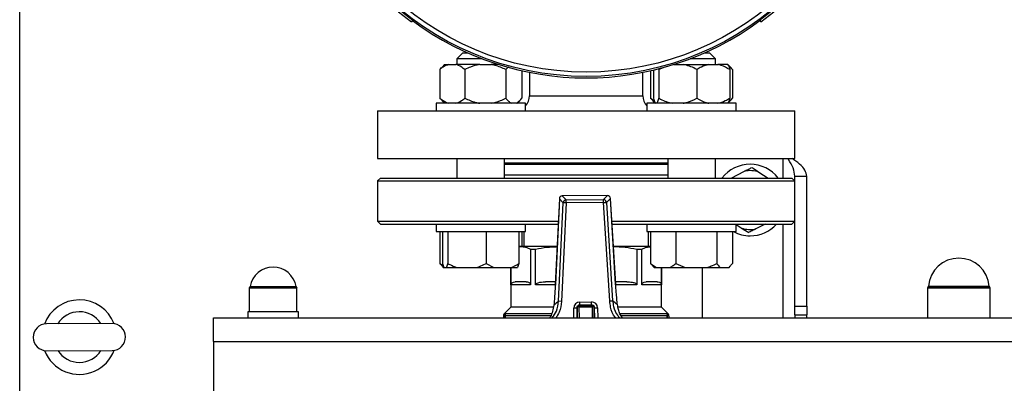
# Model space of a CAD drawing. Units: millimetres. Extents: x 48 to 4992, y 48 to 3516.
# Drawn here: x 1008 to 1339, y 2586 to 2708 of the extents above; entities that cross this region are included whole.
import ezdxf

# ---------------------------------------------------------------- set-up
doc = ezdxf.new("R2010")
doc.units = ezdxf.units.MM
doc.header["$LTSCALE"] = 12

msp = doc.modelspace()

# ---------------------------------------------------------------- linework, layer by layer
at = {"color": 7, "linetype": 'Continuous', "lineweight": 25}
for p, q in [((1008.5, 2569.74), (1008.5, 3003.74)), ((1140.37, 2708.11), (1139.86, 2707.59)), ((1256.62, 2708.11), (1257.14, 2707.59)), ((1157.14, 2697.14), (1155.14, 2695.14)), ((1155.14, 2695.14), (1155.14, 2693.24)), ((1163.66, 2695.14), (1155.14, 2695.14)), ((1157.14, 2697.14), (1158.8, 2697.14)), ((1241.85, 2695.14), (1233.33, 2695.14)), ((1238.19, 2697.14), (1239.85, 2697.14)), ((1241.85, 2695.14), (1239.85, 2697.14)), ((1241.85, 2693.24), (1241.85, 2695.14)), ((1150.99, 2693.24), (1150.15, 2692.4)), ((1150.99, 2693.24), (1152.44, 2693.24)), ((1152.44, 2693.24), (1154.8, 2693.24)), ((1162.78, 2693.24), (1154.8, 2693.24)), ((1162.78, 2693.24), (1166.63, 2693.24)), ((1169.14, 2693.24), (1166.63, 2693.24)), ((1172.46, 2692.44), (1171.57, 2691.54)), ((1222.86, 2691.54), (1222.73, 2691.91)), ((1224.87, 2692.38), (1222.86, 2691.54)), ((1227.85, 2693.24), (1231.05, 2693.24)), ((1231.05, 2693.24), (1239.61, 2693.24)), ((1239.61, 2693.24), (1242.7, 2693.24)), ((1246, 2693.24), (1242.7, 2693.24)), ((1246, 2693.24), (1246.01, 2693.24)), ((1246.84, 2692.4), (1246.01, 2693.24)), ((1149.4, 2691.54), (1149.4, 2681.94)), ((1157.84, 2691.54), (1157.84, 2681.94)), ((1171.57, 2691.54), (1171.57, 2681.94)), ((1176.88, 2691.15), (1176.88, 2681.94)), ((1179.5, 2690.6), (1179.5, 2682.74)), ((1217.5, 2682.74), (1217.5, 2690.6)), ((1220.11, 2691.15), (1220.11, 2681.94)), ((1221.05, 2691.37), (1221.05, 2681.94)), ((1222.86, 2691.54), (1222.86, 2681.94)), ((1235.66, 2691.54), (1235.66, 2681.94)), ((1246.65, 2691.54), (1246.65, 2681.94)), ((1247.59, 2691.54), (1247.59, 2681.94)), ((1150.18, 2681.15), (1149.4, 2681.94)), ((1179.5, 2682.74), (1198.5, 2682.74)), ((1198.5, 2682.74), (1217.5, 2682.74)), ((1220.11, 2681.94), (1221.31, 2681.17)), ((1220.89, 2681.15), (1220.11, 2681.94)), ((1148.14, 2680.24), (1148.14, 2677.74)), ((1178.14, 2680.24), (1148.14, 2680.24)), ((1150.15, 2681.07), (1150.99, 2680.24)), ((1175.3, 2680.24), (1176.13, 2681.07)), ((1178.14, 2677.74), (1178.14, 2680.24)), ((1218.85, 2680.24), (1218.85, 2677.74)), ((1248.85, 2680.24), (1218.85, 2680.24)), ((1220.86, 2681.07), (1221.7, 2680.24)), ((1246.01, 2680.24), (1246.84, 2681.07)), ((1248.85, 2677.74), (1248.85, 2680.24)), ((1128.5, 2677.74), (1128.5, 2661.74)), ((1128.5, 2677.74), (1268.5, 2677.74)), ((1268.5, 2661.74), (1268.5, 2677.74)), ((1128.5, 2661.74), (1268.5, 2661.74)), ((1155.14, 2661.74), (1155.14, 2655.14)), ((1171.14, 2655.14), (1171.14, 2661.74)), ((1225.85, 2660.14), (1171.14, 2660.14)), ((1198.5, 2659.64), (1171.14, 2659.64)), ((1225.85, 2659.64), (1198.5, 2659.64)), ((1225.85, 2661.74), (1225.85, 2655.14)), ((1241.85, 2655.14), (1241.85, 2661.74)), ((1264.5, 2661.74), (1264.5, 2655.14)), ((1225.85, 2656.14), (1171.14, 2656.14)), ((1247.08, 2655.14), (1251.58, 2657.41)), ((1256.46, 2657.15), (1259.54, 2655.14)), ((1268.5, 2655.74), (1272.5, 2655.74)), ((1268.5, 2654.14), (1268.5, 2655.74)), ((1272.5, 2612.17), (1272.5, 2655.74)), ((1129.5, 2655.14), (1128.5, 2654.14)), ((1128.5, 2654.14), (1128.5, 2640.64)), ((1128.5, 2654.14), (1268.5, 2654.14)), ((1129.5, 2655.14), (1247.29, 2655.14)), ((1247.29, 2655.14), (1267.5, 2655.14)), ((1268.5, 2654.14), (1267.5, 2655.14)), ((1268.5, 2640.64), (1268.5, 2654.14)), ((1205.62, 2649.25), (1190.49, 2649.14)), ((1205.62, 2649.25), (1190.49, 2649.13)), ((1190.49, 2649.13), (1190.49, 2649.14)), ((1190.49, 2649.13), (1191.79, 2647.79)), ((1204.35, 2647.88), (1205.62, 2649.25)), ((1205.62, 2649.25), (1205.62, 2649.25)), ((1189.5, 2648.18), (1188.15, 2619.41)), ((1189.5, 2648.18), (1188.16, 2619.41)), ((1189.25, 2613.79), (1190.8, 2646.84)), ((1190.8, 2646.84), (1189.5, 2648.18)), ((1189.5, 2648.18), (1189.5, 2648.18)), ((1191.79, 2646.79), (1190.25, 2613.75)), ((1191.79, 2646.79), (1190.8, 2646.84)), ((1191.79, 2647.79), (1204.35, 2647.88)), ((1191.79, 2646.79), (1191.79, 2647.79)), ((1204.36, 2646.88), (1191.79, 2646.79)), ((1204.36, 2646.88), (1204.35, 2647.88)), ((1204.36, 2646.88), (1205.35, 2646.94)), ((1206.39, 2613.87), (1204.36, 2646.88)), ((1206.62, 2648.31), (1205.35, 2646.94)), ((1205.35, 2646.94), (1207.38, 2613.93)), ((1208.39, 2619.56), (1206.62, 2648.31)), ((1206.62, 2648.31), (1206.63, 2648.31)), ((1208.4, 2619.56), (1206.63, 2648.31)), ((1128.5, 2640.64), (1129.5, 2639.64)), ((1128.5, 2640.64), (1189.15, 2640.64)), ((1129.5, 2639.64), (1149.71, 2639.64)), ((1148.14, 2639.64), (1148.14, 2637.14)), ((1149.71, 2639.64), (1189.1, 2639.64)), ((1178.14, 2637.14), (1178.14, 2639.64)), ((1207.1, 2640.64), (1248, 2640.64)), ((1207.16, 2639.64), (1267.5, 2639.64)), ((1218.85, 2639.64), (1218.85, 2637.14)), ((1248, 2640.64), (1268.5, 2640.64)), ((1248.85, 2637.14), (1248.85, 2639.64)), ((1250.53, 2638.33), (1248.85, 2639.42)), ((1258.53, 2639.64), (1255.41, 2638.06)), ((1264.5, 2639.64), (1264.5, 2608.24)), ((1267.5, 2639.64), (1268.5, 2640.64)), ((1268.5, 2612.17), (1268.5, 2640.64)), ((1148.14, 2637.14), (1178.14, 2637.14)), ((1149.4, 2637.14), (1149.4, 2626.44)), ((1150.34, 2637.14), (1150.34, 2626.44)), ((1152.15, 2637.14), (1152.15, 2626.44)), ((1164.95, 2637.14), (1164.95, 2626.44)), ((1175.94, 2637.14), (1175.94, 2626.44)), ((1176.88, 2637.14), (1176.88, 2632.14)), ((1177.54, 2637.14), (1177.54, 2632.14)), ((1218.85, 2637.14), (1248.85, 2637.14)), ((1219.45, 2632.14), (1219.45, 2637.14)), ((1220.11, 2637.14), (1220.11, 2626.44)), ((1228.55, 2637.14), (1228.55, 2626.44)), ((1242.28, 2637.14), (1242.28, 2626.44)), ((1247.59, 2637.14), (1247.59, 2626.44)), ((1175.94, 2632.05), (1176.56, 2632.14)), ((1176.56, 2632.14), (1175.94, 2632.14)), ((1188.75, 2632.14), (1176.56, 2632.14)), ((1220.11, 2632.14), (1207.59, 2632.14)), ((1179.84, 2631.27), (1179.84, 2619.29)), ((1179.84, 2631.27), (1181.49, 2631.27)), ((1181.49, 2619.29), (1181.49, 2631.27)), ((1215.51, 2631.27), (1215.51, 2619.29)), ((1215.51, 2631.27), (1217.16, 2631.27)), ((1217.16, 2619.29), (1217.16, 2631.27)), ((1149.4, 2626.44), (1150.6, 2625.65)), ((1150.18, 2625.63), (1149.4, 2626.44)), ((1150.15, 2625.57), (1150.59, 2625.14)), ((1150.34, 2626.44), (1150.76, 2625.14)), ((1161.96, 2625.14), (1164.95, 2626.44)), ((1164.95, 2626.44), (1167.51, 2625.14)), ((1175.94, 2626.44), (1175.52, 2625.14)), ((1220.11, 2626.44), (1222.08, 2625.14)), ((1220.89, 2625.63), (1220.11, 2626.44)), ((1220.86, 2625.57), (1221.3, 2625.14)), ((1228.55, 2626.44), (1231.75, 2625.14)), ((1246.35, 2625.14), (1247.59, 2626.44)), ((1246.41, 2625.14), (1246.84, 2625.57)), ((1150.59, 2625.14), (1150.76, 2625.14)), ((1150.76, 2625.14), (1151.73, 2625.14)), ((1151.73, 2625.14), (1155.13, 2625.14)), ((1155.13, 2625.14), (1161.96, 2625.14)), ((1161.96, 2625.14), (1167.51, 2625.14)), ((1167.51, 2625.14), (1173.38, 2625.14)), ((1173.25, 2625.14), (1173.25, 2611.79)), ((1173.28, 2619.29), (1173.28, 2625.14)), ((1173.38, 2625.14), (1175.52, 2625.14)), ((1221.3, 2625.14), (1222.08, 2625.14)), ((1222.08, 2625.14), (1226.58, 2625.14)), ((1223.72, 2625.14), (1223.72, 2619.29)), ((1223.75, 2611.79), (1223.75, 2625.14)), ((1226.58, 2625.14), (1231.75, 2625.14)), ((1231.75, 2625.14), (1239.08, 2625.14)), ((1237.5, 2608.24), (1237.5, 2625.14)), ((1239.08, 2625.14), (1243.52, 2625.14)), ((1243.52, 2625.14), (1246.35, 2625.14)), ((1246.35, 2625.14), (1246.41, 2625.14)), ((1179.84, 2619.29), (1173.28, 2619.29)), ((1188.08, 2619.29), (1181.49, 2619.29)), ((1188.19, 2620.29), (1184.88, 2620.29)), ((1188.15, 2619.41), (1188.16, 2619.41)), ((1212.11, 2620.29), (1208.35, 2620.29)), ((1208.39, 2619.56), (1208.4, 2619.56)), ((1215.51, 2619.29), (1208.48, 2619.29)), ((1223.72, 2619.29), (1217.16, 2619.29)), ((1085.5, 2618.24), (1085.5, 2610.24)), ((1101.5, 2618.24), (1085.5, 2618.24)), ((1085.5, 2618.24), (1100.92, 2618.24)), ((1085.78, 2618.77), (1100.66, 2618.77)), ((1100.66, 2618.77), (1101.22, 2618.77)), ((1100.92, 2618.24), (1101.5, 2618.24)), ((1101.5, 2610.24), (1101.5, 2618.24)), ((1313, 2618.24), (1313, 2608.24)), ((1313, 2618.24), (1333.24, 2618.24)), ((1334, 2618.24), (1313, 2618.24)), ((1313.29, 2618.86), (1332.97, 2618.86)), ((1332.97, 2618.86), (1333.71, 2618.86)), ((1333.24, 2618.24), (1334, 2618.24)), ((1334, 2608.24), (1334, 2618.24)), ((1190.25, 2613.75), (1189.25, 2613.79)), ((1195.58, 2612.27), (1201.08, 2612.31)), ((1196.32, 2613.52), (1200.32, 2613.55)), ((1196.33, 2612.52), (1196.32, 2613.52)), ((1200.33, 2612.55), (1196.33, 2612.52)), ((1196.33, 2612.27), (1196.33, 2612.52)), ((1200.33, 2612.55), (1200.32, 2613.55)), ((1200.33, 2612.3), (1200.33, 2612.55)), ((1200.58, 2611.8), (1201.08, 2612.31)), ((1201.08, 2612.31), (1201.11, 2608.24)), ((1206.39, 2613.87), (1207.38, 2613.93)), ((1085, 2610.24), (1085, 2608.24)), ((1093.5, 2610.24), (1085, 2610.24)), ((1102, 2610.24), (1093.5, 2610.24)), ((1102, 2608.24), (1102, 2610.24)), ((1173.25, 2611.79), (1171.04, 2609.58)), ((1186.87, 2609.58), (1171.04, 2609.58)), ((1171.25, 2609.29), (1171.25, 2608.79)), ((1171.29, 2609.29), (1171.25, 2609.29)), ((1187.49, 2611.79), (1173.25, 2611.79)), ((1195.33, 2611.51), (1194.33, 2611.51)), ((1194.36, 2608.24), (1194.33, 2611.51)), ((1195.58, 2611.52), (1195.33, 2611.51)), ((1195.33, 2611.51), (1195.36, 2608.24)), ((1195.61, 2608.24), (1195.58, 2612.27)), ((1196.08, 2611.77), (1195.58, 2612.27)), ((1200.58, 2611.8), (1196.08, 2611.77)), ((1196.08, 2611.77), (1196.11, 2608.24)), ((1200.61, 2608.24), (1200.58, 2611.8)), ((1201.33, 2611.56), (1201.08, 2611.56)), ((1201.33, 2611.56), (1202.33, 2611.56)), ((1201.36, 2608.24), (1201.33, 2611.56)), ((1202.33, 2611.56), (1202.36, 2608.24)), ((1223.75, 2611.79), (1209.2, 2611.79)), ((1225.96, 2609.58), (1209.87, 2609.58)), ((1225.96, 2609.58), (1223.75, 2611.79)), ((1225.75, 2609.29), (1225.61, 2609.29)), ((1225.75, 2608.24), (1225.75, 2609.29)), ((1268.5, 2612.17), (1272.5, 2612.17)), ((1268.5, 2609.24), (1268.5, 2612.17)), ((1268.5, 2609.24), (1272.5, 2609.24)), ((1268.5, 2609.24), (1268.5, 2608.24)), ((1272.5, 2612.17), (1272.5, 2609.24)), ((1272.5, 2608.24), (1272.5, 2609.24)), ((1039.48, 2606.28), (1017.48, 2606.19)), ((1073.5, 2600.24), (1073.5, 2608.24)), ((1073.5, 2608.24), (1573.5, 2608.24)), ((1170.75, 2608.79), (1170.75, 2608.24)), ((1171.25, 2608.79), (1170.75, 2608.79)), ((1171.25, 2608.79), (1171.3, 2608.79)), ((1171.25, 2608.79), (1171.25, 2608.24)), ((1171.3, 2608.87), (1171.3, 2608.79)), ((1186.57, 2608.87), (1171.3, 2608.87)), ((1171.3, 2608.79), (1171.3, 2608.24)), ((1225.7, 2608.87), (1210.28, 2608.87)), ((1225.7, 2608.24), (1225.7, 2608.87)), ((1226.25, 2608.79), (1226.25, 2608.24)), ((1073.5, 2600.24), (1073.5, 2567.24)), ((1073.5, 2600.24), (1573.5, 2600.24)), ((1017.52, 2597.19), (1039.52, 2597.28))]:
    msp.add_line(p, q, dxfattribs=at)
for radius in [97.51, 96.04]:
    msp.add_circle((1198.5, 2786.74), radius, dxfattribs=at)
for centre, radius, start, end in [((1198.5, 2786.74), 98.5, 216.5348, 233.4652), ((1198.5, 2786.74), 97.78, 216.4722, 233.5278), ((1198.5, 2786.74), 97.78, 306.4722, 323.5278), ((1198.5, 2786.74), 98.5, 306.5348, 323.4652), ((1198.5, 2786.74), 98, 233.5087, 306.4913), ((1174.5, 2682.74), 5, 316.797, 0), ((1222.5, 2682.74), 5, 180, 223.203), ((1253.5, 2647.74), 12, 38.0731, 141.9269), ((1253.5, 2647.74), 9.87, 72.5, 101.1848), ((1190.5, 2648.14), 1, 90.422, 177.3215), ((1190.51, 2648.13), 1.01, 90.8973, 176.8462), ((1205.63, 2648.25), 1, 3.5225, 90.422), ((1205.62, 2648.24), 1.01, 3.9978, 89.9467), ((1191.8, 2646.78), 1.01, 90.8973, 176.8462), ((1204.35, 2646.87), 1.01, 3.9978, 89.9467), ((1253.5, 2647.74), 12, 270, 317.5458), ((1253.5, 2647.74), 12, 242.0471, 270), ((1253.5, 2647.74), 9.87, 252.5, 281.1848), ((1323.5, 2617.99), 10.25, 4.8697, 175.1303), ((1093.5, 2617.39), 7.84, 10.1023, 169.8977), ((1084.79, 2618.94), 1, 315, 349.8977), ((1102.21, 2618.94), 1, 190.1023, 225), ((1312.29, 2618.94), 1, 315, 355.1303), ((1334.71, 2618.94), 1, 184.8697, 225), ((1028.5, 2601.74), 12.5, 21.0988, 159.4084), ((1208.45, 2588.82), 31.5, 127.5489, 131.3059), ((1196.33, 2611.52), 2, 90.422, 180.422), ((1196.33, 2611.52), 1, 90.422, 131.8316), ((1200.33, 2611.55), 2, 0.422, 90.422), ((1200.33, 2611.55), 1, 49.0124, 90.422), ((1188.55, 2588.67), 31.5, 49.5381, 53.2951), ((1028.5, 2601.74), 8.5, 32.2193, 148.2879), ((1171.75, 2608.87), 1, 135, 181.5929), ((1171.25, 2608.79), 0.5, 90, 180), ((1196.33, 2611.52), 1, 139.0124, 180.422), ((1200.33, 2611.55), 1, 0.422, 41.8316), ((1225.75, 2608.79), 0.5, 0, 90), ((1225.25, 2608.87), 1, 358.3606, 45), ((1017.5, 2601.69), 4.5, 90.2536, 270.2536), ((1039.5, 2601.78), 4.5, 270.2536, 90.2536), ((1028.5, 2601.74), 12.5, 201.0988, 248.1642), ((1028.5, 2601.74), 8.5, 212.2193, 328.2879), ((1028.5, 2601.74), 12.5, 248.1642, 339.4084)]:
    msp.add_arc(centre, radius, start, end, dxfattribs=at)
for points, knots in [([(1152.44, 2693.24), (1151.79, 2692.99), (1150.75, 2692.6), (1149.78, 2691.83), (1149.4, 2691.54)], [0, 0, 0, 0, 0.6131547, 1, 1, 1, 1]), ([(1149.4, 2691.54), (1149.48, 2691.64), (1149.73, 2691.96), (1149.99, 2692.22), (1150.17, 2692.39)], [0, 0, 0, 0, 0.312817, 1, 1, 1, 1]), ([(1157.84, 2691.54), (1157.11, 2692.08), (1156.13, 2692.82), (1155.08, 2693.15), (1154.8, 2693.24)], [0, 0, 0, 0, 0.735439, 1, 1, 1, 1]), ([(1162.78, 2693.24), (1161.73, 2692.99), (1160.02, 2692.6), (1158.45, 2691.83), (1157.84, 2691.54)], [0, 0, 0, 0, 0.613155, 1, 1, 1, 1]), ([(1171.57, 2691.54), (1170.4, 2692.08), (1168.8, 2692.82), (1167.09, 2693.15), (1166.63, 2693.24)], [0, 0, 0, 0, 0.735439, 1, 1, 1, 1]), ([(1235.66, 2691.54), (1235.47, 2691.64), (1234.65, 2692.07), (1233.14, 2692.75), (1231.75, 2693.07), (1231.05, 2693.24)], [0, 0, 0, 0, 0.129165, 0.560804, 1, 1, 1, 1]), ([(1239.61, 2693.24), (1238.77, 2692.99), (1237.41, 2692.6), (1236.14, 2691.83), (1235.66, 2691.54)], [0, 0, 0, 0, 0.613155, 1, 1, 1, 1]), ([(1246.65, 2691.54), (1245.71, 2692.08), (1244.44, 2692.82), (1243.06, 2693.15), (1242.7, 2693.24)], [0, 0, 0, 0, 0.735439, 1, 1, 1, 1]), ([(1246, 2693.24), (1246.14, 2692.99), (1246.37, 2692.6), (1246.57, 2691.83), (1246.65, 2691.54)], [0, 0, 0, 0, 0.613155, 1, 1, 1, 1]), ([(1247.59, 2691.54), (1247.51, 2691.64), (1247.17, 2692.07), (1246.7, 2692.61), (1246.28, 2692.86), (1246.14, 2692.94)], [0, 0, 0, 0, 0.168697, 0.732444, 1, 1, 1, 1]), ([(1149.4, 2681.94), (1150.12, 2681.39), (1151.1, 2680.66), (1152.16, 2680.32), (1152.44, 2680.24)], [0, 0, 0, 0, 0.735439, 1, 1, 1, 1]), ([(1154.8, 2680.24), (1155.45, 2680.48), (1156.49, 2680.88), (1157.46, 2681.64), (1157.84, 2681.94)], [0, 0, 0, 0, 0.613155, 1, 1, 1, 1]), ([(1157.84, 2681.94), (1159.01, 2681.39), (1160.61, 2680.66), (1162.32, 2680.32), (1162.78, 2680.24)], [0, 0, 0, 0, 0.735439, 1, 1, 1, 1]), ([(1166.63, 2680.24), (1167.68, 2680.48), (1169.39, 2680.88), (1170.96, 2681.64), (1171.57, 2681.94)], [0, 0, 0, 0, 0.613155, 1, 1, 1, 1]), ([(1171.57, 2681.94), (1171.65, 2681.84), (1171.99, 2681.4), (1172.62, 2680.72), (1173.19, 2680.4), (1173.48, 2680.24)], [0, 0, 0, 0, 0.129165, 0.560804, 1, 1, 1, 1]), ([(1174.97, 2680.24), (1175.15, 2680.32), (1175.81, 2680.65), (1176.43, 2681.39), (1176.88, 2681.94)], [0, 0, 0, 0, 0.263334, 1, 1, 1, 1]), ([(1221.05, 2681.94), (1221.21, 2681.39), (1221.42, 2680.66), (1221.64, 2680.32), (1221.7, 2680.24)], [0, 0, 0, 0, 0.735439, 1, 1, 1, 1]), ([(1222.21, 2680.24), (1222.35, 2680.48), (1222.57, 2680.88), (1222.78, 2681.64), (1222.86, 2681.94)], [0, 0, 0, 0, 0.613155, 1, 1, 1, 1]), ([(1222.86, 2681.94), (1223.05, 2681.84), (1223.87, 2681.4), (1225.37, 2680.72), (1226.76, 2680.4), (1227.46, 2680.24)], [0, 0, 0, 0, 0.129165, 0.5608042, 1, 1, 1, 1]), ([(1231.05, 2680.24), (1231.47, 2680.32), (1233.07, 2680.65), (1234.56, 2681.39), (1235.66, 2681.94)], [0, 0, 0, 0, 0.263334, 1, 1, 1, 1]), ([(1235.66, 2681.94), (1236.6, 2681.39), (1237.87, 2680.66), (1239.25, 2680.32), (1239.61, 2680.24)], [0, 0, 0, 0, 0.735439, 1, 1, 1, 1]), ([(1242.7, 2680.24), (1243.54, 2680.48), (1244.9, 2680.88), (1246.16, 2681.64), (1246.65, 2681.94)], [0, 0, 0, 0, 0.613155, 1, 1, 1, 1]), ([(1246.65, 2681.94), (1246.5, 2681.39), (1246.29, 2680.66), (1246.06, 2680.32), (1246, 2680.24)], [0, 0, 0, 0, 0.735439, 1, 1, 1, 1]), ([(1246.17, 2680.51), (1246.18, 2680.51), (1246.68, 2680.79), (1247.14, 2681.37), (1247.59, 2681.94)], [0, 0, 0, 0, 0.02282, 1, 1, 1, 1]), ([(1251.58, 2657.41), (1251.99, 2657.62), (1252.86, 2658.06), (1253.67, 2658.47), (1254.1, 2658.69)], [0, 0, 0, 0, 0.472183, 1, 1, 1, 1]), ([(1254.1, 2658.69), (1254.24, 2658.6), (1255, 2658.1), (1255.81, 2657.57), (1256.46, 2657.15)], [0, 0, 0, 0, 0.185981, 1, 1, 1, 1]), ([(1268.5, 2655.74), (1268.38, 2656.66), (1268.13, 2658.53), (1266.93, 2660.53), (1266.12, 2661.6), (1266.01, 2661.74)], [0, 0, 0, 0, 0.464311, 0.930294, 1, 1, 1, 1]), ([(1272.5, 2655.74), (1272.37, 2656.42), (1272.12, 2657.77), (1270.27, 2659.77), (1268.43, 2661.1), (1267.54, 2661.74)], [0, 0, 0, 0, 0.3395876, 0.679499, 1, 1, 1, 1]), ([(1252.89, 2636.78), (1252.75, 2636.88), (1251.99, 2637.37), (1251.19, 2637.9), (1250.53, 2638.33)], [0, 0, 0, 0, 0.1859806, 1, 1, 1, 1]), ([(1255.41, 2638.06), (1255, 2637.85), (1254.14, 2637.41), (1253.32, 2637), (1252.89, 2636.78)], [0, 0, 0, 0, 0.472183, 1, 1, 1, 1]), ([(1176.56, 2632.14), (1177.1, 2632.1), (1178.21, 2632.02), (1179.29, 2631.52), (1179.84, 2631.27)], [0, 0, 0, 0, 0.4975395, 1, 1, 1, 1]), ([(1181.49, 2631.27), (1182.79, 2631.52), (1185.19, 2631.98), (1187.63, 2632.06), (1188.75, 2632.1)], [0, 0, 0, 0, 0.542925, 1, 1, 1, 1]), ([(1207.59, 2632.14), (1208.91, 2632.1), (1211.57, 2632.02), (1214.19, 2631.52), (1215.51, 2631.27)], [0, 0, 0, 0, 0.497539, 1, 1, 1, 1]), ([(1217.16, 2631.27), (1217.7, 2631.52), (1218.68, 2631.98), (1219.67, 2632.06), (1220.11, 2632.09)], [0, 0, 0, 0, 0.5522311, 1, 1, 1, 1]), ([(1151.73, 2625.14), (1151.79, 2625.29), (1151.93, 2625.64), (1152.07, 2626.15), (1152.15, 2626.44)], [0, 0, 0, 0, 0.421442, 1, 1, 1, 1]), ([(1152.15, 2626.44), (1152.35, 2626.33), (1153.31, 2625.82), (1154.33, 2625.44), (1155.13, 2625.14)], [0, 0, 0, 0, 0.206692, 1, 1, 1, 1]), ([(1173.38, 2625.14), (1173.75, 2625.29), (1174.63, 2625.64), (1175.46, 2626.15), (1175.94, 2626.44)], [0, 0, 0, 0, 0.421442, 1, 1, 1, 1]), ([(1226.58, 2625.14), (1226.86, 2625.29), (1227.54, 2625.64), (1228.18, 2626.15), (1228.55, 2626.44)], [0, 0, 0, 0, 0.4214422, 1, 1, 1, 1]), ([(1239.08, 2625.14), (1239.54, 2625.29), (1240.64, 2625.64), (1241.68, 2626.15), (1242.28, 2626.44)], [0, 0, 0, 0, 0.421442, 1, 1, 1, 1]), ([(1242.28, 2626.44), (1242.37, 2626.33), (1242.77, 2625.82), (1243.19, 2625.44), (1243.52, 2625.14)], [0, 0, 0, 0, 0.206692, 1, 1, 1, 1]), ([(1173.28, 2619.29), (1173.28, 2619.33), (1173.28, 2619.43), (1173.32, 2619.59), (1173.44, 2619.83), (1173.85, 2620.23), (1174.3, 2620.28), (1174.65, 2620.29), (1174.68, 2620.29)], [0, 0, 0, 0, 0.03218, 0.072004, 0.138837, 0.319252, 0.928995, 1, 1, 1, 1]), ([(1178.43, 2620.29), (1178.69, 2620.27), (1179.02, 2620.26), (1179.43, 2620.05), (1179.61, 2619.9), (1179.73, 2619.71), (1179.8, 2619.57), (1179.83, 2619.42), (1179.84, 2619.33), (1179.84, 2619.29)], [0, 0, 0, 0, 0.500385, 0.65004, 0.807432, 0.87062, 0.934217, 0.968902, 1, 1, 1, 1]), ([(1181.49, 2619.29), (1181.49, 2619.33), (1181.5, 2619.43), (1181.6, 2619.59), (1181.88, 2619.83), (1182.89, 2620.23), (1183.96, 2620.28), (1184.8, 2620.29), (1184.88, 2620.29)], [0, 0, 0, 0, 0.03218, 0.072004, 0.138837, 0.319252, 0.928995, 1, 1, 1, 1]), ([(1188.16, 2619.41), (1188.12, 2618.69), (1188.05, 2617.23), (1187.88, 2614.85), (1187.74, 2613.34), (1187.66, 2612.48)], [0, 0, 0, 0, 0.295846, 0.600561, 1, 1, 1, 1]), ([(1209, 2612.64), (1208.93, 2613.28), (1208.78, 2614.59), (1208.57, 2616.93), (1208.46, 2618.63), (1208.39, 2619.56)], [0, 0, 0, 0, 0.30328, 0.61512, 1, 1, 1, 1]), ([(1212.11, 2620.29), (1212.73, 2620.27), (1213.54, 2620.26), (1214.52, 2620.05), (1214.95, 2619.9), (1215.26, 2619.71), (1215.41, 2619.57), (1215.49, 2619.42), (1215.5, 2619.33), (1215.51, 2619.29)], [0, 0, 0, 0, 0.500385, 0.65004, 0.807432, 0.87062, 0.934217, 0.968902, 1, 1, 1, 1]), ([(1217.16, 2619.29), (1217.16, 2619.33), (1217.17, 2619.43), (1217.21, 2619.59), (1217.32, 2619.83), (1217.74, 2620.23), (1218.18, 2620.28), (1218.53, 2620.29), (1218.57, 2620.29)], [0, 0, 0, 0, 0.03218, 0.072004, 0.138837, 0.319252, 0.928995, 1, 1, 1, 1]), ([(1222.32, 2620.29), (1222.57, 2620.27), (1222.9, 2620.26), (1223.31, 2620.05), (1223.49, 2619.9), (1223.62, 2619.71), (1223.68, 2619.57), (1223.72, 2619.42), (1223.72, 2619.33), (1223.72, 2619.29)], [0, 0, 0, 0, 0.500385, 0.65004, 0.807432, 0.87062, 0.934217, 0.968902, 1, 1, 1, 1]), ([(1187.66, 2612.48), (1187.53, 2611.78), (1187.29, 2610.38), (1186.74, 2609), (1186.34, 2608.37), (1186.25, 2608.24)], [0, 0, 0, 0, 0.4399165, 0.8813602, 1, 1, 1, 1]), ([(1187.13, 2608.24), (1187.66, 2608.96), (1188.85, 2610.62), (1189.11, 2612.65), (1189.25, 2613.79)], [0, 0, 0, 0, 0.43978, 1, 1, 1, 1]), ([(1190.25, 2613.75), (1190.1, 2612.49), (1189.87, 2610.48), (1188.72, 2608.85), (1188.29, 2608.24)], [0, 0, 0, 0, 0.626724, 1, 1, 1, 1]), ([(1208.39, 2608.24), (1208.34, 2608.29), (1207.42, 2609.24), (1206.73, 2611.27), (1206.48, 2613.18), (1206.39, 2613.87)], [0, 0, 0, 0, 0.035719, 0.654562, 1, 1, 1, 1]), ([(1207.38, 2613.93), (1207.46, 2613.3), (1207.69, 2611.56), (1208.47, 2609.5), (1209.51, 2608.47), (1209.74, 2608.24)], [0, 0, 0, 0, 0.302216, 0.843816, 1, 1, 1, 1]), ([(1210.62, 2608.24), (1210.34, 2608.67), (1209.83, 2609.48), (1209.29, 2610.98), (1209.09, 2612.08), (1209, 2612.64)], [0, 0, 0, 0, 0.3536545, 0.6738665, 1, 1, 1, 1]), ([(1171.29, 2609.29), (1171.3, 2609.28), (1171.32, 2609.27), (1171.31, 2609.2), (1171.3, 2609.08), (1171.29, 2608.96), (1171.3, 2608.89), (1171.3, 2608.87)], [0, 0, 0, 0, 0.22613, 0.452131, 0.683036, 0.92405, 1, 1, 1, 1]), ([(1225.7, 2608.87), (1225.69, 2608.98), (1225.68, 2609.13), (1225.62, 2609.26), (1225.61, 2609.29)], [0, 0, 0, 0, 0.775273, 1, 1, 1, 1])]:
    msp.add_open_spline(points, degree=3, knots=knots, dxfattribs=at)
for points in [[(1178.43, 2620.29), (1177.57, 2620.29), (1175.86, 2620.29), (1175.08, 2620.29), (1174.68, 2620.29)], [(1222.32, 2620.29), (1221.92, 2620.29), (1221.13, 2620.29), (1219.42, 2620.29), (1218.57, 2620.29)]]:
    msp.add_open_spline(points, degree=3, dxfattribs=at)

doc.saveas('drawing.dxf')
